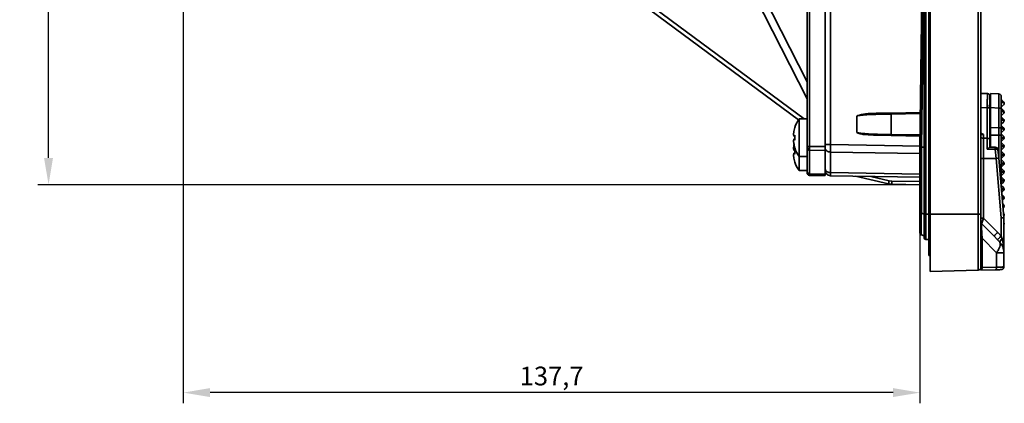
# Model space of a CAD drawing. Units: millimetres. Extents: x 281 to 878, y -293 to 405.
# Drawn here: x 694 to 878, y -52 to 20 of the extents above; entities that cross this region are included whole.
import ezdxf

# ---------------------------------------------------------------- set-up
doc = ezdxf.new("R2010")
doc.units = ezdxf.units.MM
doc.header["$PDSIZE"] = -1
doc.layers.add('Размеры', color=8, linetype='Continuous')
doc.styles.add('SLDTEXTSTYLE0', font='verdana.ttf')
doc.dimstyles.new('SLDDIMSTYLE1', dxfattribs={"dimtxt": 3.5, "dimasz": 5, "dimexe": 2, "dimexo": 0.0625, "dimgap": 0.875, "dimtad": 1, "dimdec": 1, "dimrnd": 1e-09, "dimzin": 9, "dimtxsty": 'SLDTEXTSTYLE0', "dimcen": 0.09, "dimadec": 1, "dimazin": 3, "dimtfac": 1, "dimtdec": 1, "dimtmove": 0, "dimatfit": 0, "dimfxl": 1, "dimfrac": 2, "dimtolj": 1, "dimtzin": 12, "dimarcsym": 0})

# ---------------------------------------------------------------- blocks, each defined once
blk = doc.blocks.new('*D10')
at = {"layer": 'Defpoints', "color": 0, "transparency": 16777216}
for p in [(698.92, 280.78), (861.81, 280.78), (861.81, -10.8)]:
    blk.add_point(p, dxfattribs=at)
at = {"layer": 'Размеры', "color": 0, "lineweight": -2, "transparency": 16777216}
for p, q in [((861.75, 280.78), (696.92, 280.78)), ((698.92, -5.8), (698.92, 275.78)), ((861.75, -10.8), (696.92, -10.8))]:
    blk.add_line(p, q, dxfattribs=at)
at = {"layer": 'Размеры', "color": 0, "transparency": 16777216}
for points in [[(698.08, 275.78), (699.75, 275.78), (698.92, 280.78)], [(698.08, -5.8), (699.75, -5.8), (698.92, -10.8)]]:
    blk.add_solid(points, dxfattribs=at)
at = {"layer": 'Размеры', "color": 0, "transparency": 16777216, "insert": (695.82, 134.99), "char_height": 3.5, "attachment_point": 5, "rotation": 90, "style": 'SLDTEXTSTYLE0'}
blk.add_mtext('\\A1;291,6', dxfattribs=at)
blk = doc.blocks.new('*D11')
at = {"layer": 'Defpoints', "color": 0, "transparency": 16777216}
for p in [(724.11, 97.58), (861.81, -11.35), (724.11, -49.63)]:
    blk.add_point(p, dxfattribs=at)
at = {"layer": 'Размеры', "color": 0, "lineweight": -2, "transparency": 16777216}
for p, q in [((724.11, 97.51), (724.11, -51.63)), ((861.81, -11.41), (861.81, -51.63)), ((856.81, -49.63), (729.11, -49.63))]:
    blk.add_line(p, q, dxfattribs=at)
at = {"layer": 'Размеры', "color": 0, "transparency": 16777216}
for points in [[(729.11, -48.79), (729.11, -50.46), (724.11, -49.63)], [(856.81, -48.79), (856.81, -50.46), (861.81, -49.63)]]:
    blk.add_solid(points, dxfattribs=at)
at = {"layer": 'Размеры', "color": 0, "transparency": 16777216, "insert": (792.96, -46.53), "char_height": 3.5, "attachment_point": 5, "style": 'SLDTEXTSTYLE0'}
blk.add_mtext('\\A1;137,7', dxfattribs=at)

msp = doc.modelspace()

# ---------------------------------------------------------------- linework, layer by layer
at = {"color": 7, "linetype": 'Continuous', "lineweight": 35}
for p, q in [((862.61, 287.29), (862.61, -16.31)), ((862.91, 287.29), (862.91, -16.31)), ((863.71, 287.29), (863.71, -16.31)), ((872.73, 287.29), (872.73, -16.31)), ((873.21, 287.29), (873.21, -16.31)), ((840.71, -3.66), (840.71, 274.65)), ((841.2, -3.66), (841.2, 274.65)), ((844.11, -3.68), (844.11, 274.67)), ((845.1, -3.29), (845.1, 274.27)), ((840.71, 8.42), (811.32, 66.14)), ((840.71, 5.27), (810.74, 64.13)), ((862.31, 35.99), (861.81, -3.81)), ((862.08, -3.81), (862.61, 35.99)), ((863.51, 17.26), (863.51, 33.72)), ((811.32, 21.89), (839.13, 1.33)), ((863.71, 17.28), (863.51, 17.26)), ((863.51, 17.26), (863.51, -16.31)), ((874.42, 6.23), (873.21, 6.25)), ((875.01, 6.25), (876.54, 6.17)), ((875.01, 3.6), (875.01, 6.25)), ((876.54, 6.08), (876.54, 6.17)), ((876.98, 5.85), (877.01, 5.67)), ((877.01, 4.33), (877.29, 4.63)), ((877.01, 3.68), (877.5, 4.17)), ((877.52, 4.42), (877.54, 4.5)), ((850.02, 2), (850.13, 2.11)), ((850.02, 2), (850.14, 2.06)), ((850.02, -1.02), (850.02, 2)), ((853.88, 2.54), (853.22, 2.53)), ((856.46, 2.39), (853.88, 2.35)), ((853.89, 2.55), (856.46, 2.59)), ((856.46, 2.59), (861.89, 2.69)), ((856.46, -1.41), (856.46, 2.39)), ((874.41, -2.13), (874.41, 3.59)), ((874.91, -2.37), (874.91, 3.36)), ((875.01, 3.6), (876.54, 3.52)), ((875.01, -0.13), (875.01, 3.6)), ((876.54, -0.15), (876.54, 3.52)), ((877.01, 3.48), (877.5, 2.99)), ((877.01, -0.38), (877.01, 3.28)), ((877.01, 3.19), (877.29, 2.92)), ((877.29, 2.92), (877.01, 2.64)), ((877.01, 2.08), (877.5, 2.57)), ((877.01, 1.88), (877.5, 1.39)), ((840.71, 1.49), (839.24, 1.49)), ((839.24, 1.49), (839.24, -5.51)), ((877.01, 1.59), (877.29, 1.32)), ((877.29, 1.32), (877.01, 1.04)), ((877.01, 0.48), (877.5, 0.97)), ((877.5, -0.21), (877.01, 0.28)), ((838.23, -0.84), (838.18, -1.4)), ((838.18, -1.4), (838.23, -1.73)), ((838.44, -0.09), (838.23, -0.84)), ((838.23, -1.73), (838.44, -1.56)), ((838.44, -1.75), (838.23, -1.73)), ((850.02, -1.02), (850.14, -1.08)), ((850.13, -1.12), (850.02, -1.02)), ((853.17, -1.55), (853.46, -1.55)), ((853.89, -1.56), (853.64, -1.56)), ((853.88, -1.36), (856.46, -1.41)), ((856.46, -1.61), (853.89, -1.56)), ((861.84, -1.7), (856.46, -1.61)), ((873.71, -1.41), (873.71, -2.13)), ((875.01, -1.53), (875.01, -0.13)), ((875.01, -0.13), (876.54, -0.15)), ((875.01, -3.78), (875.01, -1.53)), ((875.01, -1.53), (876.54, -1.55)), ((877.01, -0.01), (877.29, -0.28)), ((877.01, -0.56), (877.29, -0.28)), ((877.01, -1.12), (877.5, -0.63)), ((877.5, -1.81), (877.01, -1.32)), ((877.01, -11.23), (877.01, -1.55)), ((877.01, -1.75), (877.29, -2.02)), ((838.23, -2.29), (838.18, -2.62)), ((838.18, -2.62), (838.23, -3.18)), ((838.23, -3.48), (838.18, -4.04)), ((838.23, -2.29), (838.44, -2.26)), ((838.44, -2.45), (838.23, -2.29)), ((838.32, -3.18), (838.23, -3.48)), ((838.23, -3.18), (838.44, -3.92)), ((840.71, -3.85), (840.71, -3.66)), ((841.2, -3.66), (840.71, -3.66)), ((844.11, -3.68), (841.2, -3.66)), ((873.71, -2.13), (874.41, -2.13)), ((874.41, -4.16), (874.41, -2.13)), ((874.91, -2.37), (874.91, -3.78)), ((877.01, -2.3), (877.29, -2.02)), ((877.01, -2.72), (877.5, -2.23)), ((877.01, -2.92), (877.5, -3.41)), ((877.01, -3.35), (877.29, -3.62)), ((877.29, -3.62), (877.01, -3.9)), ((838.18, -4.04), (838.23, -4.37)), ((838.23, -4.93), (838.18, -5.26)), ((838.18, -5.26), (838.23, -5.82)), ((838.23, -4.37), (838.44, -4.21)), ((838.44, -4.4), (838.23, -4.37)), ((838.23, -4.93), (838.44, -4.91)), ((838.44, -5.1), (838.23, -4.93)), ((839.24, -5.51), (840.71, -5.51)), ((839.24, -5.51), (839.24, -8.15)), ((840.71, -4.02), (840.71, -3.85)), ((840.71, -8.4), (840.71, -4.19)), ((841.2, -4.37), (844.11, -4.39)), ((841.2, -8.76), (841.2, -4.37)), ((844.11, -4.39), (844.11, -3.68)), ((844.11, -8.81), (844.11, -4.39)), ((845.09, -8.53), (845.09, -4.7)), ((861.81, -3.81), (861.81, -15.89)), ((862.08, -3.81), (862.08, -16.08)), ((862.61, -3.81), (862.08, -3.81)), ((875.91, -4.19), (874.41, -4.16)), ((875.9, -3.8), (874.9, -3.78)), ((874.9, -3.78), (874.91, -3.78)), ((876.05, -5.88), (875.91, -4.19)), ((876.4, -4.25), (876.54, -5.83)), ((877.01, -4.32), (877.5, -3.83)), ((877.01, -4.52), (877.5, -5.01)), ((877.01, -4.95), (877.29, -5.22)), ((877.01, -5.5), (877.29, -5.22)), ((877.01, -5.92), (877.5, -5.43)), ((838.23, -5.82), (838.44, -6.57)), ((873.7, -5.88), (873.21, -5.88)), ((873.7, -5.88), (873.71, -17.05)), ((873.7, -5.88), (876.05, -5.88)), ((877.01, -16.97), (876.05, -5.88)), ((877.51, -16.95), (876.54, -5.83)), ((877.5, -6.61), (877.01, -6.12)), ((877.01, -6.55), (877.29, -6.82)), ((877.01, -7.1), (877.29, -6.82)), ((877.01, -7.52), (877.5, -7.03)), ((839.24, -8.15), (840.71, -8.15)), ((844.11, -8.81), (841.2, -8.76)), ((841.2, -9.05), (844.11, -9.1)), ((844.11, -9.1), (844.11, -8.81)), ((845.1, -9.12), (861.81, -9.41)), ((849.75, -9.2), (855.96, -10.63)), ((877.01, -7.72), (877.5, -8.21)), ((877.01, -8.15), (877.29, -8.42)), ((877.01, -8.7), (877.29, -8.42)), ((877.01, -9.12), (877.5, -8.63)), ((852.62, -9.25), (856.08, -10.05)), ((856.58, -10.71), (855.96, -10.63)), ((856.58, -10.71), (855.96, -10.63)), ((856.08, -10.05), (856.58, -10.11)), ((856.58, -10.71), (861.81, -10.8)), ((861.81, -10.8), (861.81, -15.89)), ((877.01, -9.32), (877.5, -9.81)), ((877.01, -9.75), (877.29, -10.02)), ((877.29, -10.02), (877.01, -10.3)), ((877.01, -10.72), (877.5, -10.23)), ((877.01, -10.92), (877.5, -11.41)), ((877.01, -12.32), (877.5, -11.83)), ((877.01, -12.52), (877.5, -13.01)), ((877.23, -13.71), (877.5, -13.43)), ((877.5, -14.61), (877.29, -14.4)), ((861.81, -15.89), (861.81, -15.94)), ((861.82, -15.94), (861.81, -16.08)), ((861.81, -16.08), (861.81, -16.13)), ((862.08, -16.13), (862.08, -16.08)), ((862.61, -16.32), (862.08, -16.13)), ((862.91, -16.31), (862.61, -16.31)), ((862.91, -16.31), (862.91, -21.01)), ((872.73, -16.31), (863.71, -16.31)), ((872.73, -16.31), (872.73, -26.77)), ((873.21, -16.31), (872.73, -16.31)), ((877.36, -15.18), (877.5, -15.03)), ((875.67, -20.41), (873.36, -18.1)), ((873.71, -17.05), (876.36, -19.7)), ((877.01, -20.4), (877.01, -16.97)), ((877.51, -23.5), (877.51, -16.95)), ((877.51, -16.95), (877.51, -17.82)), ((877.51, -18.22), (877.51, -18.52)), ((861.81, -19.74), (861.81, -19.79)), ((861.81, -19.79), (861.81, -19.79)), ((862.07, -20.13), (862.08, -20.17)), ((862.08, -20.17), (862.61, -20.36)), ((876.36, -19.7), (877.01, -20.4)), ((863.51, -21.01), (862.91, -21.01)), ((873.21, -20.79), (873.44, -20.79)), ((873.44, -20.79), (876.15, -23.5)), ((873.44, -20.79), (873.44, -26.26)), ((876.31, -21.07), (875.67, -20.41)), ((876.31, -21.07), (876.74, -21.53)), ((877.17, -20.88), (877.01, -20.4)), ((877.17, -20.88), (877.42, -22.01)), ((876.15, -26.19), (876.15, -23.5)), ((876.15, -23.5), (877.51, -23.5)), ((877.51, -26.16), (877.51, -23.5)), ((863.71, -24), (863.51, -24.01)), ((872.73, -26.77), (863.71, -27.01)), ((875.89, -26.69), (873.18, -26.76)), ((873.44, -26.26), (876.15, -26.19))]:
    msp.add_line(p, q, dxfattribs=at)
at = {"color": 8, "linetype": 'Continuous', "lineweight": 35}
for p, q in [((810.74, 23.24), (840.15, 1.49)), ((861.89, 2.49), (856.46, 2.39)), ((874.41, 3.59), (873.21, 3.6)), ((875.01, 3.25), (874.91, 3.25)), ((856.46, -1.41), (861.84, -1.5)), ((876.54, -5.82), (876.54, -1.55)), ((845.1, -3.29), (861.93, -3.58)), ((845.09, -4.7), (861.81, -4.99)), ((861.81, -8.82), (845.09, -8.53)), ((856.58, -10.11), (861.81, -10.2)), ((877.02, -11.36), (877.29, -11.62)), ((877.29, -11.62), (877.07, -11.84)), ((877.18, -13.11), (877.29, -13.22)), ((877.2, -13.32), (877.29, -13.22)), ((863.51, -16.31), (862.91, -16.31)), ((863.71, -16.31), (863.51, -16.31)), ((877.5, -16.21), (877.45, -16.26)), ((877.42, -22.01), (877.47, -22.83))]:
    msp.add_line(p, q, dxfattribs=at)
at = {"color": 7, "linetype": 'Continuous', "lineweight": 35, "flags": 128}
for points in [[(873.71, -2.13), (873.62, -2.12), (873.52, -2.11), (873.44, -2.09), (873.36, -2.06), (873.3, -2.02), (873.25, -1.98), (873.22, -1.94), (873.21, -1.89)], [(874.41, -2.13), (874.51, -2.14), (874.6, -2.15), (874.69, -2.17), (874.77, -2.2), (874.83, -2.24), (874.88, -2.28), (874.9, -2.32), (874.91, -2.37)], [(877.29, -3.62), (877.33, -3.58), (877.37, -3.54), (877.41, -3.5), (877.44, -3.47), (877.47, -3.45), (877.48, -3.43), (877.5, -3.41), (877.5, -3.41)], [(877.5, -3.83), (877.5, -3.83), (877.48, -3.82), (877.47, -3.8), (877.44, -3.77), (877.41, -3.74), (877.37, -3.7), (877.33, -3.66), (877.29, -3.62)], [(840.71, -3.85), (840.72, -3.89), (840.75, -3.93), (840.8, -3.96), (840.86, -3.99), (840.93, -4.01), (841.01, -4.03), (841.11, -4.04), (841.2, -4.05)], [(877.29, -5.22), (877.33, -5.18), (877.37, -5.14), (877.41, -5.1), (877.44, -5.07), (877.47, -5.05), (877.48, -5.03), (877.5, -5.01), (877.5, -5.01)], [(877.5, -5.43), (877.5, -5.43), (877.48, -5.42), (877.47, -5.4), (877.44, -5.37), (877.41, -5.34), (877.37, -5.3), (877.33, -5.26), (877.29, -5.22)], [(877.29, -6.82), (877.33, -6.78), (877.37, -6.74), (877.41, -6.7), (877.44, -6.67), (877.47, -6.65), (877.48, -6.63), (877.5, -6.61), (877.5, -6.61)], [(877.5, -7.03), (877.5, -7.03), (877.48, -7.02), (877.47, -7), (877.44, -6.97), (877.41, -6.94), (877.37, -6.9), (877.33, -6.86), (877.29, -6.82)], [(877.29, -8.42), (877.33, -8.38), (877.37, -8.34), (877.41, -8.3), (877.44, -8.27), (877.47, -8.25), (877.48, -8.23), (877.5, -8.21), (877.5, -8.21)], [(877.5, -8.63), (877.5, -8.63), (877.48, -8.62), (877.47, -8.6), (877.44, -8.57), (877.41, -8.54), (877.37, -8.5), (877.33, -8.46), (877.29, -8.42)], [(877.29, -11.62), (877.33, -11.58), (877.37, -11.54), (877.41, -11.5), (877.44, -11.47), (877.47, -11.45), (877.48, -11.43), (877.5, -11.41), (877.5, -11.41)], [(877.5, -11.83), (877.5, -11.83), (877.48, -11.82), (877.47, -11.8), (877.44, -11.77), (877.41, -11.74), (877.37, -11.7), (877.33, -11.66), (877.29, -11.62)], [(873.18, -26.76), (873.23, -26.75), (873.28, -26.72), (873.33, -26.67), (873.37, -26.61), (873.4, -26.54), (873.42, -26.45), (873.44, -26.36), (873.44, -26.26)], [(875.89, -26.69), (875.94, -26.68), (875.99, -26.65), (876.04, -26.6), (876.08, -26.54), (876.11, -26.46), (876.13, -26.38), (876.14, -26.29), (876.15, -26.19)], [(877.03, -26.66), (877.12, -26.65), (877.21, -26.62)]]:
    msp.add_lwpolyline(points, dxfattribs=at)
at = {"color": 8, "linetype": 'Continuous', "lineweight": 35, "flags": 128}
msp.add_lwpolyline([(877.5, -16.63), (877.5, -16.63), (877.48, -16.62), (877.48, -16.62)], dxfattribs=at)
at = {"color": 7, "linetype": 'Continuous', "lineweight": 35}
for centre, radius, start, end in [((874.41, 5.73), 0.5, 0, 89), ((875.21, 3.79), 0.5, 113.5782, 180), ((877.29, 2.78), 0.3, 315, 45), ((844.11, -2.01), 6, 144.3147, 161.3182), ((877.29, 1.18), 0.3, 315, 45), ((877.29, -0.42), 0.3, 315, 45), ((877.29, -2.02), 0.3, 315, 45), ((894.72, -4.06), 53.52, 179.5801, 179.9897), ((877.29, -3.62), 0.3, 315, 45), ((844.11, -2.01), 6, 198.6738, 215.6853), ((841.15, -3.93), 0.443, 191.2327, 277.3019), ((873.71, -4.06), 32.51, 179.9678, 180.5395), ((875.9, -4.3), 0.5, 5, 90.0005), ((877.29, -5.22), 0.3, 315, 45), ((844.11, -4.65), 6, 198.6738, 215.6853), ((869.17, 74.1), 80.27, 274.9143, 275.265), ((877.29, -6.82), 0.3, 315, 45), ((841.15, -8.32), 0.443, 191.2327, 277.3019), ((841.19, -8.49), 0.481, 182.2972, 271.0737), ((841.21, -8.55), 0.5, 180, 269), ((864.28, -9.02), 23.08, 179.3508, 179.8891), ((842.01, -9), 0.811, 178.3902, 183.7731), ((877.29, -8.42), 0.3, 315, 45), ((877.29, -10.02), 0.3, 315, 45), ((877.29, -11.62), 0.3, 315, 45), ((877.29, -13.22), 0.3, 315, 45), ((877.29, -14.82), 0.3, 315, 45), ((877.29, -16.42), 0.3, 315, 45), ((873.71, -17.75), 0.5, 191.0012, 225), ((877.29, -18.02), 0.3, 318.3783, 41.6217), ((890.3, -33.99), 19.96, 134.2982, 137.1334), ((862.91, -20.71), 0.3, 180, 270), ((877.98, -21.87), 1.28, 129.0766, 164.6146), ((877.67, -22.3), 0.382, 131.4461, 192.905), ((874.51, -23.5), 3, 0, 21.8391), ((872.71, -26.27), 0.5, 271.5, 0), ((877.01, -26.16), 0.5, 330.4134, 360)]:
    msp.add_arc(centre, radius, start, end, dxfattribs=at)
for points, knots in [([(874.41, 3.59), (874.41, 3.94), (874.41, 4.66), (874.42, 5.5), (874.42, 6.11), (874.42, 6.19), (874.42, 6.23)], [0, 0, 0, 0, 0.229207, 0.472284, 0.729221, 1, 1, 1, 1]), ([(874.91, 5.73), (874.91, 5.7), (874.91, 5.64), (874.91, 5.13), (874.91, 4.38), (874.91, 3.7), (874.91, 3.36)], [0, 0, 0, 0, 0.25, 0.500001, 0.749999, 1, 1, 1, 1]), ([(876.98, 5.85), (876.96, 5.9), (876.91, 5.98), (876.81, 6.07), (876.68, 6.12), (876.59, 6.12), (876.54, 6.12)], [0, 0, 0, 0, 0.2460327, 0.4952717, 0.7470512, 1, 1, 1, 1]), ([(877.01, 3.28), (877.01, 3.63), (877.01, 4.31), (877.01, 5.07), (877.01, 5.57), (877.01, 5.64), (877.01, 5.67)], [0, 0, 0, 0, 0.249717, 0.499431, 0.749715, 1, 1, 1, 1]), ([(877.01, 5.08), (877.07, 5.02), (877.18, 4.91), (877.39, 4.7), (877.5, 4.59)], [0, 0, 0, 0, 0.486259, 1, 1, 1, 1]), ([(877.01, 4.93), (877.05, 4.88), (877.13, 4.8), (877.24, 4.69), (877.29, 4.64), (877.29, 4.63), (877.29, 4.63), (877.29, 4.63), (877.29, 4.63), (877.29, 4.63), (877.29, 4.63)], [0, 0, 0, 0, 0.503192, 0.969908, 0.992013, 0.997658, 0.999181, 0.999648, 0.999833, 1, 1, 1, 1]), ([(877.29, 4.63), (877.31, 4.64), (877.35, 4.65), (877.39, 4.64), (877.41, 4.64)], [0, 0, 0, 0, 0.498289, 1, 1, 1, 1]), ([(877.52, 4.42), (877.51, 4.44), (877.48, 4.49), (877.43, 4.55), (877.36, 4.6), (877.31, 4.62), (877.29, 4.63)], [0, 0, 0, 0, 0.251714, 0.502424, 0.751245, 1, 1, 1, 1]), ([(877.41, 4.64), (877.42, 4.63), (877.45, 4.62), (877.5, 4.57), (877.52, 4.52), (877.54, 4.5)], [0, 0, 0, 0, 0.250044, 0.500309, 1, 1, 1, 1]), ([(877.41, 4.64), (877.42, 4.64), (877.46, 4.63), (877.49, 4.6), (877.5, 4.59)], [0, 0, 0, 0, 0.50123, 1, 1, 1, 1]), ([(877.5, 4.59), (877.51, 4.58), (877.54, 4.55), (877.57, 4.49), (877.59, 4.44), (877.59, 4.4), (877.59, 4.38)], [0, 0, 0, 0, 0.250008, 0.500028, 0.750043, 1, 1, 1, 1]), ([(877.5, 4.17), (877.51, 4.18), (877.54, 4.21), (877.55, 4.28), (877.55, 4.35), (877.53, 4.39), (877.52, 4.42)], [0, 0, 0, 0, 0.2482434, 0.4972154, 0.748143, 1, 1, 1, 1]), ([(877.5, 4.17), (877.53, 4.2), (877.56, 4.24), (877.59, 4.32), (877.59, 4.36), (877.59, 4.38)], [0, 0, 0, 0, 0.484816, 0.741859, 1, 1, 1, 1]), ([(877.5, 4.17), (877.51, 4.18), (877.54, 4.21), (877.57, 4.26), (877.59, 4.32), (877.59, 4.36), (877.59, 4.38)], [0, 0, 0, 0, 0.2500064, 0.4999686, 0.7499816, 1, 1, 1, 1]), ([(877.54, 4.5), (877.55, 4.48), (877.58, 4.44), (877.59, 4.4), (877.59, 4.38)], [0, 0, 0, 0, 0.496554, 1, 1, 1, 1]), ([(850.13, 2.11), (850.64, 2.23), (851.79, 2.51), (852.98, 2.53), (853.64, 2.54)], [0, 0, 0, 0, 0.441371, 1, 1, 1, 1]), ([(850.13, 2.11), (850.14, 2.11), (850.14, 2.1), (850.14, 2.09), (850.14, 2.07), (850.14, 2.06), (850.14, 2.06)], [0, 0, 0, 0, 0.2759599, 0.5130678, 0.802719, 1, 1, 1, 1]), ([(850.14, 2.06), (850.5, 2.12), (851.73, 2.32), (852.98, 2.34), (853.88, 2.35)], [0, 0, 0, 0, 0.284379, 1, 1, 1, 1]), ([(853.64, 2.54), (853.64, 2.54), (853.68, 2.54), (853.77, 2.55), (853.85, 2.55), (853.89, 2.55)], [0, 0, 0, 0, 0.034227, 0.51959, 1, 1, 1, 1]), ([(853.88, 2.35), (853.88, 2.37), (853.88, 2.43), (853.88, 2.49), (853.88, 2.54), (853.89, 2.55), (853.89, 2.55)], [0, 0, 0, 0, 0.250012, 0.499993, 0.749997, 1, 1, 1, 1]), ([(856.46, 2.59), (856.46, 2.59), (856.46, 2.58), (856.46, 2.54), (856.46, 2.47), (856.46, 2.42), (856.46, 2.39)], [0, 0, 0, 0, 0.245985, 0.494667, 0.74601, 1, 1, 1, 1]), ([(874.91, 3.36), (874.91, 3.39), (874.89, 3.45), (874.78, 3.53), (874.61, 3.58), (874.48, 3.59), (874.41, 3.59)], [0, 0, 0, 0, 0.250001, 0.5, 0.75, 1, 1, 1, 1]), ([(876.54, 3.52), (876.6, 3.51), (876.73, 3.5), (876.88, 3.45), (876.99, 3.37), (877.01, 3.31), (877.01, 3.28)], [0, 0, 0, 0, 0.2499989, 0.500004, 0.750003, 1, 1, 1, 1]), ([(877.29, 2.92), (877.31, 2.94), (877.36, 2.97), (877.42, 3), (877.47, 3.01), (877.49, 3), (877.5, 2.99)], [0, 0, 0, 0, 0.250003, 0.5000066, 0.7500013, 1, 1, 1, 1]), ([(877.5, 2.57), (877.51, 2.57), (877.52, 2.59), (877.51, 2.62), (877.5, 2.67), (877.47, 2.72), (877.44, 2.77), (877.39, 2.82), (877.34, 2.87), (877.31, 2.9), (877.29, 2.92)], [0, 0, 0, 0, 0.125002, 0.250005, 0.375004, 0.499996, 0.624995, 0.750003, 0.875002, 1, 1, 1, 1]), ([(877.29, 1.32), (877.31, 1.34), (877.36, 1.37), (877.42, 1.4), (877.47, 1.41), (877.49, 1.4), (877.5, 1.39)], [0, 0, 0, 0, 0.250005, 0.499998, 0.749999, 1, 1, 1, 1]), ([(877.5, 0.97), (877.51, 0.97), (877.52, 0.99), (877.51, 1.02), (877.5, 1.07), (877.47, 1.12), (877.44, 1.17), (877.39, 1.22), (877.34, 1.27), (877.31, 1.3), (877.29, 1.32)], [0, 0, 0, 0, 0.125002, 0.250005, 0.375004, 0.499996, 0.624995, 0.750003, 0.875002, 1, 1, 1, 1]), ([(850.13, -1.12), (850.13, -1.12), (850.14, -1.11), (850.14, -1.11), (850.14, -1.1), (850.14, -1.09), (850.14, -1.08), (850.14, -1.08)], [0, 0, 0, 0, 0.2791435, 0.4053902, 0.5291673, 0.7933897, 1, 1, 1, 1]), ([(853.64, -1.56), (852.96, -1.53), (852.01, -1.49), (850.83, -1.35), (850.35, -1.2), (850.13, -1.12)], [0, 0, 0, 0, 0.57487, 0.806617, 1, 1, 1, 1]), ([(850.14, -1.08), (850.26, -1.1), (850.47, -1.15), (850.85, -1.2), (851.42, -1.26), (852.45, -1.33), (853.32, -1.35), (853.88, -1.36)], [0, 0, 0, 0, 0.0951787, 0.1723335, 0.3064814, 0.5546205, 1, 1, 1, 1]), ([(853.89, -1.56), (853.89, -1.56), (853.89, -1.57), (853.88, -1.56), (853.88, -1.54), (853.88, -1.52), (853.88, -1.48), (853.88, -1.45), (853.88, -1.41), (853.88, -1.38), (853.88, -1.36)], [0, 0, 0, 0, 0.124998, 0.250011, 0.37498, 0.499987, 0.624985, 0.749978, 0.87498, 1, 1, 1, 1]), ([(856.46, -1.61), (856.46, -1.61), (856.46, -1.6), (856.46, -1.58), (856.46, -1.56), (856.46, -1.52), (856.46, -1.47), (856.46, -1.43), (856.46, -1.41)], [0, 0, 0, 0, 0.172789, 0.331958, 0.477556, 0.609603, 0.831837, 1, 1, 1, 1]), ([(873.21, -1.53), (873.22, -1.51), (873.23, -1.48), (873.33, -1.44), (873.43, -1.42), (873.52, -1.41), (873.62, -1.4), (873.68, -1.41), (873.71, -1.41)], [0, 0, 0, 0, 0.2804686, 0.5427089, 0.6679798, 0.78456, 0.8944404, 1, 1, 1, 1]), ([(873.23, -1.24), (873.31, -1.25), (873.49, -1.27), (873.63, -1.36), (873.71, -1.41)], [0, 0, 0, 0, 0.466023, 1, 1, 1, 1]), ([(876.54, -1.55), (876.54, -1.31), (876.54, -0.82), (876.54, -0.37), (876.54, -0.15)], [0, 0, 0, 0, 0.499999, 1, 1, 1, 1]), ([(876.54, -0.15), (876.6, -0.15), (876.73, -0.16), (876.88, -0.21), (876.99, -0.29), (877.01, -0.35), (877.01, -0.38)], [0, 0, 0, 0, 0.25, 0.499998, 0.749995, 1, 1, 1, 1]), ([(876.54, -1.55), (876.6, -1.55), (876.73, -1.55), (876.88, -1.55), (876.99, -1.55), (877.01, -1.55), (877.01, -1.55)], [0, 0, 0, 0, 0.249999, 0.5, 0.75, 1, 1, 1, 1]), ([(877.01, -1.55), (877.01, -1.35), (877.01, -0.94), (877.01, -0.57), (877.01, -0.38)], [0, 0, 0, 0, 0.5, 1, 1, 1, 1]), ([(877.29, -0.28), (877.31, -0.26), (877.36, -0.23), (877.42, -0.2), (877.47, -0.19), (877.49, -0.2), (877.5, -0.21)], [0, 0, 0, 0, 0.2500049, 0.4999982, 0.7500001, 1, 1, 1, 1]), ([(877.5, -0.63), (877.51, -0.63), (877.52, -0.61), (877.51, -0.58), (877.5, -0.53), (877.47, -0.48), (877.44, -0.43), (877.39, -0.38), (877.34, -0.33), (877.31, -0.3), (877.29, -0.28)], [0, 0, 0, 0, 0.125002, 0.250005, 0.375004, 0.499996, 0.624995, 0.750003, 0.875002, 1, 1, 1, 1]), ([(877.29, -2.02), (877.32, -1.99), (877.37, -1.94), (877.44, -1.87), (877.49, -1.82), (877.5, -1.81), (877.5, -1.81)], [0, 0, 0, 0, 0.250004, 0.499997, 0.749998, 1, 1, 1, 1]), ([(844.11, -3.28), (844.13, -3.28), (844.16, -3.28), (844.38, -3.28), (844.71, -3.29), (844.97, -3.29), (845.1, -3.29)], [0, 0, 0, 0, 0.249999, 0.5, 0.750001, 1, 1, 1, 1]), ([(844.11, -4), (844.11, -3.9), (844.11, -3.69), (844.11, -3.42), (844.11, -3.28)], [0, 0, 0, 0, 0.500925, 1, 1, 1, 1]), ([(845.09, -4.7), (845.09, -4.58), (845.09, -4.36), (845.09, -3.88), (845.09, -3.51), (845.1, -3.29)], [0, 0, 0, 0, 0.3026393, 0.5704666, 1, 1, 1, 1]), ([(873.71, -2.13), (873.71, -2.72), (873.71, -3.91), (873.71, -5.22), (873.7, -5.88)], [0, 0, 0, 0, 0.495096, 1, 1, 1, 1]), ([(877.5, -2.23), (877.5, -2.23), (877.49, -2.22), (877.44, -2.18), (877.37, -2.11), (877.32, -2.05), (877.29, -2.02)], [0, 0, 0, 0, 0.250002, 0.500003, 0.749996, 1, 1, 1, 1]), ([(844.11, -4), (844.12, -4.08), (844.14, -4.2), (844.25, -4.37), (844.39, -4.5), (844.57, -4.6), (844.8, -4.68), (844.98, -4.69), (845.09, -4.7)], [0, 0, 0, 0, 0.208516, 0.343979, 0.499983, 0.656005, 0.791482, 1, 1, 1, 1]), ([(862.08, -3.81), (862.04, -3.81), (861.97, -3.81), (861.88, -3.81), (861.82, -3.81), (861.82, -3.81), (861.81, -3.81)], [0, 0, 0, 0, 0.2499972, 0.5000049, 0.750006, 1, 1, 1, 1]), ([(874.41, -4.16), (874.47, -4.11), (874.57, -4.02), (874.71, -3.89), (874.81, -3.82), (874.88, -3.78), (874.89, -3.78), (874.9, -3.78)], [0, 0, 0, 0, 0.271865, 0.503619, 0.776631, 0.893906, 1, 1, 1, 1]), ([(875.91, -4.19), (875.91, -4.14), (875.91, -4.03), (875.91, -3.9), (875.91, -3.81), (875.91, -3.8), (875.9, -3.8)], [0, 0, 0, 0, 0.244775, 0.50015, 0.736563, 1, 1, 1, 1]), ([(876.4, -4.25), (876.4, -4.25), (876.4, -4.25), (876.4, -4.25), (876.4, -4.24), (876.39, -4.23), (876.36, -4.21), (876.27, -4.19), (876.15, -4.18), (876.03, -4.18), (875.96, -4.19), (875.91, -4.19)], [0, 0, 0, 0, 0.009535, 0.028678, 0.057769, 0.117306, 0.241104, 0.499801, 0.695161, 0.833992, 1, 1, 1, 1]), ([(845.09, -8.53), (844.99, -8.52), (844.77, -8.51), (844.52, -8.4), (844.34, -8.27), (844.22, -8.14), (844.13, -7.99), (844.12, -7.88), (844.11, -7.82)], [0, 0, 0, 0, 0.190386, 0.420052, 0.5502, 0.690248, 0.840186, 1, 1, 1, 1]), ([(844.13, -7.95), (844.14, -8.02), (844.14, -8.16), (844.16, -8.32), (844.17, -8.45), (844.19, -8.49), (844.19, -8.51)], [0, 0, 0, 0, 0.233845, 0.481045, 0.737908, 1, 1, 1, 1]), ([(844.19, -8.51), (844.26, -8.62), (844.38, -8.84), (844.71, -9.07), (844.97, -9.1), (845.1, -9.12)], [0, 0, 0, 0, 0.326363, 0.663185, 1, 1, 1, 1]), ([(845.1, -9.12), (845.09, -9.09), (845.09, -9.06), (845.09, -8.83), (845.09, -8.63), (845.09, -8.53)], [0, 0, 0, 0, 0.438435, 0.704045, 1, 1, 1, 1]), ([(855.96, -10.63), (855.96, -10.62), (855.96, -10.6), (855.99, -10.47), (856.03, -10.28), (856.06, -10.12), (856.08, -10.05)], [0, 0, 0, 0, 0.250015, 0.500007, 0.750006, 1, 1, 1, 1]), ([(856.58, -10.11), (856.58, -10.19), (856.58, -10.34), (856.58, -10.54), (856.58, -10.68), (856.58, -10.7), (856.58, -10.71)], [0, 0, 0, 0, 0.250006, 0.500001, 0.75001, 1, 1, 1, 1]), ([(877.29, -10.02), (877.32, -9.99), (877.37, -9.94), (877.44, -9.87), (877.49, -9.82), (877.5, -9.81), (877.5, -9.81)], [0, 0, 0, 0, 0.250004, 0.499997, 0.749998, 1, 1, 1, 1]), ([(877.5, -10.23), (877.5, -10.23), (877.49, -10.22), (877.44, -10.18), (877.37, -10.11), (877.32, -10.05), (877.29, -10.02)], [0, 0, 0, 0, 0.250002, 0.500003, 0.749996, 1, 1, 1, 1]), ([(877.29, -13.22), (877.32, -13.19), (877.37, -13.14), (877.44, -13.07), (877.49, -13.02), (877.5, -13.01), (877.5, -13.01)], [0, 0, 0, 0, 0.249983, 0.499995, 0.749997, 1, 1, 1, 1]), ([(877.5, -13.43), (877.5, -13.43), (877.49, -13.42), (877.44, -13.38), (877.37, -13.31), (877.32, -13.25), (877.29, -13.22)], [0, 0, 0, 0, 0.249994, 0.499991, 0.749999, 1, 1, 1, 1]), ([(877.29, -14.82), (877.32, -14.79), (877.37, -14.74), (877.44, -14.67), (877.49, -14.62), (877.5, -14.61), (877.5, -14.61)], [0, 0, 0, 0, 0.250001, 0.500009, 0.750006, 1, 1, 1, 1]), ([(861.81, -16.13), (861.82, -16.13), (861.82, -16.13), (861.88, -16.13), (861.97, -16.13), (862.04, -16.13), (862.08, -16.13)], [0, 0, 0, 0, 0.250011, 0.500002, 0.749999, 1, 1, 1, 1]), ([(861.81, -19.7), (861.81, -19.66), (861.81, -19.6), (861.81, -19.21), (861.81, -18.76), (861.81, -18.2), (861.81, -17.34), (861.81, -16.61), (861.81, -16.13)], [0, 0, 0, 0, 0.178281, 0.315864, 0.451845, 0.588622, 0.726318, 1, 1, 1, 1]), ([(862.61, -16.31), (862.61, -16.88), (862.61, -18.04), (862.61, -19.49), (862.61, -20.51), (862.61, -20.64), (862.61, -20.71)], [0, 0, 0, 0, 0.25, 0.5, 0.75, 1, 1, 1, 1]), ([(863.51, -16.31), (863.51, -16.83), (863.51, -17.87), (863.51, -19.8), (863.51, -21.89), (863.51, -23.29), (863.51, -23.92), (863.51, -23.98), (863.51, -24.01)], [0, 0, 0, 0, 0.130413, 0.257402, 0.500001, 0.742594, 0.869583, 1, 1, 1, 1]), ([(863.71, -16.31), (863.71, -17.01), (863.71, -18.41), (863.71, -20.43), (863.71, -22.29), (863.71, -23.92), (863.71, -25.26), (863.71, -26.25), (863.71, -26.89), (863.71, -26.97), (863.71, -27.01)], [0, 0, 0, 0, 0.1249996, 0.2499997, 0.3749997, 0.5, 0.6250003, 0.7500003, 0.8750004, 1, 1, 1, 1]), ([(873.21, -16.31), (873.21, -16.92), (873.21, -18.17), (873.21, -20.02), (873.21, -21.81), (873.21, -23.4), (873.21, -24.7), (873.21, -25.62), (873.21, -26.17), (873.21, -26.24), (873.21, -26.27)], [0, 0, 0, 0, 0.116516, 0.240011, 0.36864, 0.5, 0.63136, 0.759989, 0.883484, 1, 1, 1, 1]), ([(877.5, -15.03), (877.5, -15.03), (877.49, -15.02), (877.44, -14.98), (877.37, -14.91), (877.32, -14.85), (877.29, -14.82)], [0, 0, 0, 0, 0.250003, 0.500005, 0.750017, 1, 1, 1, 1]), ([(873.71, -17.05), (873.65, -17.05), (873.52, -17.05), (873.35, -17.05), (873.24, -17.05), (873.22, -17.05), (873.21, -17.05)], [0, 0, 0, 0, 0.250001, 0.500001, 0.75, 1, 1, 1, 1]), ([(873.44, -20.79), (873.42, -20.42), (873.38, -19.87), (873.35, -19.2), (873.34, -18.79), (873.33, -18.46), (873.33, -18.24), (873.34, -18.11), (873.35, -18.11), (873.36, -18.1)], [0, 0, 0, 0, 0.283482, 0.416329, 0.536863, 0.653369, 0.767378, 0.879923, 1, 1, 1, 1]), ([(877.01, -16.97), (877.05, -16.97), (877.13, -16.97), (877.24, -16.96), (877.33, -16.96), (877.42, -16.95), (877.5, -16.95), (877.51, -16.95), (877.51, -16.95)], [0, 0, 0, 0, 0.154466, 0.300578, 0.438329, 0.567716, 0.800412, 1, 1, 1, 1]), ([(862.08, -20.17), (862.04, -20.15), (861.97, -20.11), (861.88, -20.02), (861.82, -19.91), (861.82, -19.83), (861.81, -19.79)], [0, 0, 0, 0, 0.250009, 0.499995, 0.75, 1, 1, 1, 1]), ([(861.81, -19.82), (861.82, -19.83), (861.82, -19.85), (861.82, -19.86), (861.82, -19.86)], [0, 0, 0, 0, 0.49828, 1, 1, 1, 1]), ([(861.82, -19.84), (861.82, -19.87), (861.83, -19.91), (861.85, -19.96), (861.86, -19.98)], [0, 0, 0, 0, 0.4941, 1, 1, 1, 1]), ([(861.94, -20.08), (861.96, -20.1), (862, -20.14), (862.05, -20.15), (862.07, -20.16)], [0, 0, 0, 0, 0.504, 1, 1, 1, 1]), ([(876.15, -23.5), (876.28, -23.3), (876.53, -22.91), (876.75, -22.36), (876.84, -21.88), (876.78, -21.65), (876.74, -21.53)], [0, 0, 0, 0, 0.249998, 0.5, 0.75, 1, 1, 1, 1]), ([(876.31, -21.07), (876.32, -21.06), (876.34, -21.04), (876.43, -20.95), (876.56, -20.83), (876.69, -20.7), (876.84, -20.56), (876.96, -20.45), (877.01, -20.4)], [0, 0, 0, 0, 0.167392, 0.396233, 0.533488, 0.682784, 0.840028, 1, 1, 1, 1]), ([(877.3, -22.38), (877.24, -22.25), (877.1, -21.95), (876.87, -21.68), (876.74, -21.53)], [0, 0, 0, 0, 0.449605, 1, 1, 1, 1]), ([(877.43, -22.79), (877.43, -22.82), (877.44, -22.86), (877.45, -22.9), (877.46, -22.91), (877.46, -22.91), (877.46, -22.9), (877.46, -22.9), (877.46, -22.87), (877.45, -22.76), (877.47, -22.65), (877.48, -22.56)], [0, 0, 0, 0, 0.198665, 0.279646, 0.338921, 0.363503, 0.38678, 0.410456, 0.43593, 0.569513, 1, 1, 1, 1]), ([(877.03, -26.66), (877.01, -26.66), (876.98, -26.66), (876.74, -26.67), (876.38, -26.68), (876.05, -26.68), (875.89, -26.69)], [0, 0, 0, 0, 0.246091, 0.5, 0.75391, 1, 1, 1, 1]), ([(876.15, -26.19), (876.36, -26.18), (876.77, -26.18), (877.2, -26.17), (877.47, -26.16), (877.5, -26.16), (877.51, -26.16)], [0, 0, 0, 0, 0.267091, 0.522791, 0.767094, 1, 1, 1, 1]), ([(877.21, -26.62), (877.25, -26.6), (877.34, -26.55), (877.43, -26.43), (877.49, -26.3), (877.49, -26.21), (877.49, -26.16)], [0, 0, 0, 0, 0.250492, 0.506475, 0.758871, 1, 1, 1, 1])]:
    msp.add_open_spline(points, degree=3, knots=knots, dxfattribs=at)
at = {"color": 8, "linetype": 'Continuous', "lineweight": 35}
for points, knots in [([(876.54, 3.52), (876.54, 3.9), (876.54, 4.67), (876.54, 5.49), (876.54, 5.99), (876.54, 6.05), (876.54, 6.08)], [0, 0, 0, 0, 0.28858, 0.570011, 0.851438, 1, 1, 1, 1]), ([(862.08, -16.13), (862.06, -16.66), (862.04, -17.46), (862.03, -18.4), (862.03, -19.02), (862.03, -19.51), (862.04, -20), (862.06, -20.08), (862.07, -20.13)], [0, 0, 0, 0, 0.256499, 0.386954, 0.514989, 0.642548, 0.772659, 1, 1, 1, 1]), ([(873.37, -18.08), (873.37, -18.07), (873.38, -18.03), (873.42, -17.92), (873.48, -17.74), (873.58, -17.44), (873.67, -17.18), (873.71, -17.05)], [0, 0, 0, 0, 0.136671, 0.280954, 0.432582, 0.716782, 1, 1, 1, 1])]:
    msp.add_open_spline(points, degree=3, knots=knots, dxfattribs=at)
at = {"color": 7, "linetype": 'Continuous', "lineweight": 35}
for points in [[(838.44, -1.56), (838.44, -1.71), (838.42, -2.01), (838.44, -2.3), (838.44, -2.45)], [(838.44, -4.21), (838.44, -4.36), (838.42, -4.65), (838.44, -4.95), (838.44, -5.1)]]:
    msp.add_open_spline(points, degree=3, dxfattribs=at)

# ---------------------------------------------------------------- dimensions: what is measured, and where the dimension line sits
at = {"layer": 'Размеры'}
dim = msp.add_linear_dim(base=(698.92, 280.78), p1=(861.81, -10.8), p2=(861.81, 280.78), angle=90, dimstyle='SLDDIMSTYLE1', dxfattribs=at)
dim.commit()
dim.dimension.update_dxf_attribs({"geometry": '*D10', "text_midpoint": (695.82, 134.99)})
dim = msp.add_linear_dim(base=(724.11, -49.63), p1=(861.81, -11.35), p2=(724.11, 97.58), dimstyle='SLDDIMSTYLE1', dxfattribs=at)
dim.commit()
dim.dimension.update_dxf_attribs({"geometry": '*D11', "text_midpoint": (792.96, -46.53)})

doc.saveas('drawing.dxf')
